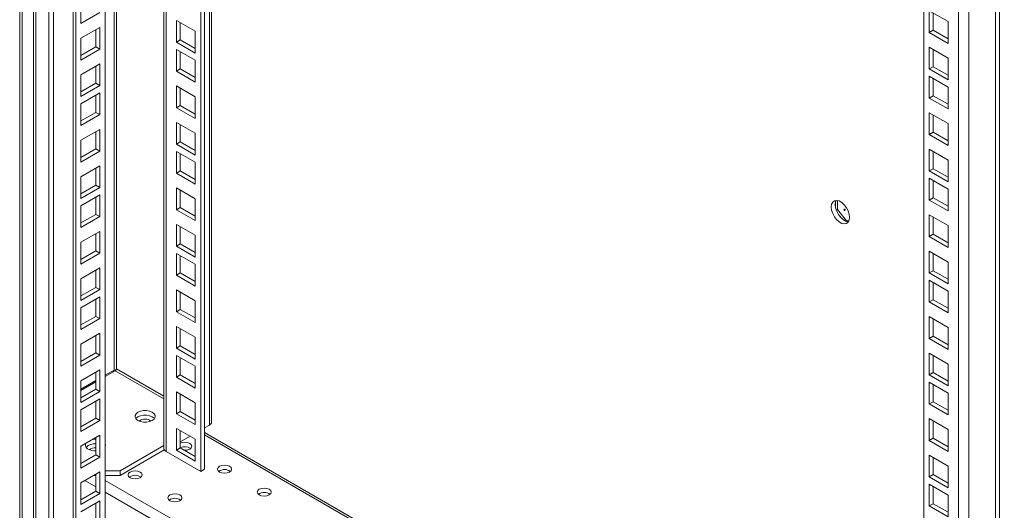
# Model space of a CAD drawing. Units: millimetres. Extents: x 63 to 8538, y 73 to 6060.
# Drawn here: x 5074 to 5355, y 4709 to 4848 of the extents above; entities that cross this region are included whole.
import ezdxf

# ---------------------------------------------------------------- set-up
doc = ezdxf.new("R2010")
doc.units = ezdxf.units.MM
doc.header["$LTSCALE"] = 5

msp = doc.modelspace()

# ---------------------------------------------------------------- linework, layer by layer
at = {"color": 7, "linetype": 'Continuous', "lineweight": 18, "ltscale": 20}
for p, q in [((5351.99, 4569.51), (5351.99, 5229.16)), ((5353.12, 4568.86), (5353.12, 5229.82)), ((5331.62, 4600.86), (5331.62, 5217.41)), ((5128.81, 4733.78), (5128.81, 5100.33)), ((5125.71, 5098.54), (5125.71, 4719.73)), ((5126.84, 5099.19), (5126.84, 4720.39)), ((5115.26, 5092.51), (5115.26, 4726.26)), ((5074.18, 5086.87), (5074.18, 4348.72)), ((5074.9, 4350.77), (5074.9, 5086.85)), ((5078.14, 4391.51), (5078.14, 5084.58)), ((5078.82, 4391.51), (5078.82, 5084.58)), ((5098.56, 5082.86), (5098.56, 4421.91)), ((5082.44, 5079.23), (5082.44, 4378.96)), ((5083.85, 5078.41), (5083.85, 4378.15)), ((5089.45, 4384.97), (5089.45, 5078.05)), ((5090.18, 4387.03), (5090.18, 5078.03)), ((5091.63, 4853.45), (5091.63, 4847.24)), ((5091.63, 4847.24), (5097, 4850.35)), ((5333.18, 4850.91), (5338.55, 4847.8)), ((5333.18, 4844.7), (5333.18, 4850.91)), ((5334.31, 4845.35), (5334.31, 4850.25)), ((5118.78, 4841.94), (5118.78, 4848.14)), ((5118.78, 4848.14), (5124.16, 4845.04)), ((5119.91, 4842.59), (5119.91, 4847.49)), ((5338.55, 4847.8), (5338.55, 4841.6)), ((5097, 4846.17), (5091.63, 4843.06)), ((5095.87, 4840.61), (5095.87, 4845.51)), ((5097, 4839.96), (5097, 4846.17)), ((5124.16, 4845.04), (5124.16, 4838.83)), ((5333.18, 4844.7), (5334.31, 4845.35)), ((5338.55, 4841.6), (5333.18, 4844.7)), ((5338.55, 4842.9), (5334.31, 4845.35)), ((5091.63, 4843.06), (5091.63, 4836.86)), ((5118.78, 4841.94), (5119.91, 4842.59)), ((5124.16, 4838.83), (5118.78, 4841.94)), ((5124.16, 4840.14), (5119.91, 4842.59)), ((5091.63, 4838.16), (5095.87, 4840.61)), ((5091.63, 4836.86), (5097, 4839.96)), ((5095.87, 4840.61), (5097, 4839.96)), ((5118.78, 4833.67), (5118.78, 4839.88)), ((5118.78, 4839.88), (5124.16, 4836.78)), ((5119.91, 4834.33), (5119.91, 4839.23)), ((5333.18, 4840.52), (5338.55, 4837.42)), ((5333.18, 4834.31), (5333.18, 4840.52)), ((5334.31, 4834.97), (5334.31, 4839.87)), ((5124.16, 4836.78), (5124.16, 4830.57)), ((5338.55, 4837.42), (5338.55, 4831.21)), ((5097, 4835.78), (5091.63, 4832.68)), ((5095.87, 4830.23), (5095.87, 4835.13)), ((5097, 4829.57), (5097, 4835.78)), ((5118.78, 4833.67), (5119.91, 4834.33)), ((5124.16, 4830.57), (5118.78, 4833.67)), ((5124.16, 4831.88), (5119.91, 4834.33)), ((5333.18, 4834.31), (5334.31, 4834.97)), ((5338.55, 4831.21), (5333.18, 4834.31)), ((5338.55, 4832.52), (5334.31, 4834.97)), ((5091.63, 4832.68), (5091.63, 4826.47)), ((5333.18, 4832.26), (5338.55, 4829.15)), ((5333.18, 4826.05), (5333.18, 4832.26)), ((5334.31, 4826.7), (5334.31, 4831.6)), ((5091.63, 4827.78), (5095.87, 4830.23)), ((5091.63, 4826.47), (5097, 4829.57)), ((5095.87, 4830.23), (5097, 4829.57)), ((5118.78, 4823.29), (5118.78, 4829.49)), ((5118.78, 4829.49), (5124.16, 4826.39)), ((5119.91, 4823.94), (5119.91, 4828.84)), ((5338.55, 4829.15), (5338.55, 4822.95)), ((5097, 4827.52), (5091.63, 4824.41)), ((5095.87, 4821.96), (5095.87, 4826.86)), ((5097, 4821.31), (5097, 4827.52)), ((5124.16, 4826.39), (5124.16, 4820.18)), ((5333.18, 4826.05), (5334.31, 4826.7)), ((5338.55, 4822.95), (5333.18, 4826.05)), ((5338.55, 4824.25), (5334.31, 4826.7)), ((5091.63, 4824.41), (5091.63, 4818.21)), ((5118.78, 4823.29), (5119.91, 4823.94)), ((5124.16, 4820.18), (5118.78, 4823.29)), ((5124.16, 4821.49), (5119.91, 4823.94)), ((5091.63, 4819.51), (5095.87, 4821.96)), ((5091.63, 4818.21), (5097, 4821.31)), ((5095.87, 4821.96), (5097, 4821.31)), ((5333.18, 4821.87), (5338.55, 4818.77)), ((5333.18, 4815.66), (5333.18, 4821.87)), ((5334.31, 4816.32), (5334.31, 4821.22)), ((5097, 4817.13), (5091.63, 4814.03)), ((5095.87, 4811.58), (5095.87, 4816.48)), ((5097, 4810.92), (5097, 4817.13)), ((5118.78, 4812.9), (5118.78, 4819.11)), ((5118.78, 4819.11), (5124.16, 4816)), ((5119.91, 4813.55), (5119.91, 4818.45)), ((5338.55, 4818.77), (5338.55, 4812.56)), ((5091.63, 4814.03), (5091.63, 4807.82)), ((5124.16, 4816), (5124.16, 4809.8)), ((5333.18, 4815.66), (5334.31, 4816.32)), ((5338.55, 4812.56), (5333.18, 4815.66)), ((5338.55, 4813.87), (5334.31, 4816.32)), ((5091.63, 4809.13), (5095.87, 4811.58)), ((5091.63, 4807.82), (5097, 4810.92)), ((5095.87, 4811.58), (5097, 4810.92)), ((5118.78, 4812.9), (5119.91, 4813.55)), ((5124.16, 4809.8), (5118.78, 4812.9)), ((5124.16, 4811.1), (5119.91, 4813.55)), ((5333.18, 4811.48), (5338.55, 4808.38)), ((5333.18, 4805.28), (5333.18, 4811.48)), ((5118.78, 4804.64), (5118.78, 4810.84)), ((5118.78, 4810.84), (5124.16, 4807.74)), ((5119.91, 4805.29), (5119.91, 4810.19)), ((5334.31, 4805.93), (5334.31, 4810.83)), ((5338.55, 4808.38), (5338.55, 4802.18)), ((5097, 4806.74), (5091.63, 4803.64)), ((5095.87, 4801.19), (5095.87, 4806.09)), ((5097, 4800.54), (5097, 4806.74)), ((5118.78, 4804.64), (5119.91, 4805.29)), ((5124.16, 4802.84), (5119.91, 4805.29)), ((5124.16, 4807.74), (5124.16, 4801.53)), ((5333.18, 4805.28), (5334.31, 4805.93)), ((5338.55, 4802.18), (5333.18, 4805.28)), ((5338.55, 4803.48), (5334.31, 4805.93)), ((5091.63, 4803.64), (5091.63, 4797.44)), ((5124.16, 4801.53), (5118.78, 4804.64)), ((5333.18, 4803.22), (5338.55, 4800.12)), ((5333.18, 4797.01), (5333.18, 4803.22)), ((5334.31, 4797.67), (5334.31, 4802.57)), ((5091.63, 4798.74), (5095.87, 4801.19)), ((5091.63, 4797.44), (5097, 4800.54)), ((5095.87, 4801.19), (5097, 4800.54)), ((5118.78, 4794.25), (5118.78, 4800.46)), ((5118.78, 4800.46), (5124.16, 4797.35)), ((5119.91, 4794.9), (5119.91, 4799.8)), ((5338.55, 4800.12), (5338.55, 4793.91)), ((5097, 4798.48), (5091.63, 4795.38)), ((5095.87, 4792.93), (5095.87, 4797.83)), ((5097, 4792.27), (5097, 4798.48)), ((5124.16, 4797.35), (5124.16, 4791.15)), ((5333.18, 4797.01), (5334.31, 4797.67)), ((5338.55, 4793.91), (5333.18, 4797.01)), ((5338.55, 4795.22), (5334.31, 4797.67)), ((5091.63, 4795.38), (5091.63, 4789.17)), ((5118.78, 4794.25), (5119.91, 4794.9)), ((5124.16, 4791.15), (5118.78, 4794.25)), ((5124.16, 4792.45), (5119.91, 4794.9)), ((5306.45, 4795.05), (5306.45, 4796.82)), ((5306.73, 4794.14), (5307.01, 4794.3)), ((5307.01, 4796.83), (5307.01, 4794.3)), ((5307.01, 4794.3), (5309.56, 4791.13)), ((5309.03, 4794.4), (5308.91, 4794.34)), ((5309.07, 4794.06), (5309.19, 4794.13)), ((5091.63, 4790.48), (5095.87, 4792.93)), ((5091.63, 4789.17), (5097, 4792.27)), ((5095.87, 4792.93), (5097, 4792.27)), ((5308.19, 4791.81), (5307.25, 4792.97)), ((5333.18, 4792.83), (5338.55, 4789.73)), ((5333.18, 4786.63), (5333.18, 4792.83)), ((5334.31, 4787.28), (5334.31, 4792.18)), ((5118.78, 4783.86), (5118.78, 4790.07)), ((5118.78, 4790.07), (5124.16, 4786.97)), ((5119.91, 4784.52), (5119.91, 4789.42)), ((5309.56, 4791.13), (5309.41, 4791.05)), ((5309.56, 4791.13), (5310.31, 4791.2)), ((5310.14, 4790.91), (5309.8, 4790.88)), ((5338.55, 4789.73), (5338.55, 4783.53)), ((5097, 4788.09), (5091.63, 4784.99)), ((5095.87, 4782.54), (5095.87, 4787.44)), ((5097, 4781.89), (5097, 4788.09)), ((5124.16, 4786.97), (5124.16, 4780.76)), ((5333.18, 4786.63), (5334.31, 4787.28)), ((5338.55, 4783.53), (5333.18, 4786.63)), ((5338.55, 4784.83), (5334.31, 4787.28)), ((5091.63, 4784.99), (5091.63, 4778.79)), ((5118.78, 4783.86), (5119.91, 4784.52)), ((5124.16, 4780.76), (5118.78, 4783.86)), ((5124.16, 4782.07), (5119.91, 4784.52)), ((5091.63, 4780.09), (5095.87, 4782.54)), ((5091.63, 4778.79), (5097, 4781.89)), ((5095.87, 4782.54), (5097, 4781.89)), ((5118.78, 4781.81), (5124.16, 4778.7)), ((5118.78, 4775.6), (5118.78, 4781.81)), ((5119.91, 4776.25), (5119.91, 4781.15)), ((5333.18, 4782.45), (5338.55, 4779.34)), ((5333.18, 4776.24), (5333.18, 4782.45)), ((5334.31, 4776.89), (5334.31, 4781.79)), ((5097, 4777.71), (5091.63, 4774.61)), ((5097, 4771.5), (5097, 4777.71)), ((5124.16, 4778.7), (5124.16, 4772.5)), ((5338.55, 4779.34), (5338.55, 4773.14)), ((5091.63, 4774.61), (5091.63, 4768.4)), ((5095.87, 4772.15), (5095.87, 4777.05)), ((5118.78, 4775.6), (5119.91, 4776.25)), ((5124.16, 4772.5), (5118.78, 4775.6)), ((5124.16, 4773.8), (5119.91, 4776.25)), ((5333.18, 4776.24), (5334.31, 4776.89)), ((5338.55, 4773.14), (5333.18, 4776.24)), ((5338.55, 4774.45), (5334.31, 4776.89)), ((5091.63, 4769.71), (5095.87, 4772.15)), ((5095.87, 4772.15), (5097, 4771.5)), ((5333.18, 4774.18), (5338.55, 4771.08)), ((5333.18, 4767.98), (5333.18, 4774.18)), ((5334.31, 4768.63), (5334.31, 4773.53)), ((5091.63, 4768.4), (5097, 4771.5)), ((5097, 4769.44), (5091.63, 4766.34)), ((5097, 4763.24), (5097, 4769.44)), ((5118.78, 4771.42), (5124.16, 4768.32)), ((5118.78, 4765.21), (5118.78, 4771.42)), ((5119.91, 4765.87), (5119.91, 4770.77)), ((5338.55, 4771.08), (5338.55, 4764.88)), ((5091.63, 4766.34), (5091.63, 4760.14)), ((5095.87, 4763.89), (5095.87, 4768.79)), ((5124.16, 4768.32), (5124.16, 4762.11)), ((5333.18, 4767.98), (5334.31, 4768.63)), ((5338.55, 4764.88), (5333.18, 4767.98)), ((5338.55, 4766.18), (5334.31, 4768.63)), ((5091.63, 4761.44), (5095.87, 4763.89)), ((5091.63, 4760.14), (5097, 4763.24)), ((5095.87, 4763.89), (5097, 4763.24)), ((5118.78, 4765.21), (5119.91, 4765.87)), ((5124.16, 4762.11), (5118.78, 4765.21)), ((5124.16, 4763.42), (5119.91, 4765.87)), ((5333.18, 4763.8), (5338.55, 4760.69)), ((5333.18, 4757.59), (5333.18, 4763.8)), ((5118.78, 4761.03), (5124.16, 4757.93)), ((5118.78, 4754.83), (5118.78, 4761.03)), ((5334.31, 4758.24), (5334.31, 4763.14)), ((5338.55, 4760.69), (5338.55, 4754.49)), ((5097, 4759.06), (5091.63, 4755.96)), ((5095.87, 4753.51), (5095.87, 4758.4)), ((5097, 4752.85), (5097, 4759.06)), ((5119.91, 4755.48), (5119.91, 4760.38)), ((5124.16, 4757.93), (5124.16, 4751.73)), ((5333.18, 4757.59), (5334.31, 4758.24)), ((5338.55, 4755.8), (5334.31, 4758.24)), ((5091.63, 4755.96), (5091.63, 4749.75)), ((5118.78, 4754.83), (5119.91, 4755.48)), ((5124.16, 4751.73), (5118.78, 4754.83)), ((5124.16, 4753.03), (5119.91, 4755.48)), ((5338.55, 4754.49), (5333.18, 4757.59)), ((5091.63, 4751.06), (5095.87, 4753.51)), ((5091.63, 4749.75), (5097, 4752.85)), ((5095.87, 4753.51), (5097, 4752.85)), ((5118.78, 4752.77), (5124.16, 4749.67)), ((5118.78, 4746.56), (5118.78, 4752.77)), ((5119.91, 4747.22), (5119.91, 4752.12)), ((5333.18, 4753.41), (5338.55, 4750.31)), ((5333.18, 4747.2), (5333.18, 4753.41)), ((5334.31, 4747.86), (5334.31, 4752.76)), ((5124.16, 4749.67), (5124.16, 4743.46)), ((5338.55, 4750.31), (5338.55, 4744.1)), ((5097, 4748.67), (5091.63, 4745.57)), ((5095.87, 4743.12), (5095.87, 4748.02)), ((5097, 4742.47), (5097, 4748.67)), ((5098.56, 4747.16), (5101.05, 4748.6)), ((5101.39, 4748.41), (5098.56, 4746.77)), ((5100.78, 4748.45), (5100.78, 4748.05)), ((5118.78, 4746.56), (5119.91, 4747.22)), ((5124.16, 4743.46), (5118.78, 4746.56)), ((5124.16, 4744.77), (5119.91, 4747.22)), ((5333.18, 4747.2), (5334.31, 4747.86)), ((5338.55, 4744.1), (5333.18, 4747.2)), ((5338.55, 4745.41), (5334.31, 4747.86)), ((5091.63, 4743.16), (5095.87, 4745.61)), ((5091.63, 4745.57), (5091.63, 4739.36)), ((5095.87, 4745.22), (5091.63, 4742.77)), ((5333.18, 4745.15), (5338.55, 4742.04)), ((5333.18, 4738.94), (5333.18, 4745.15)), ((5334.31, 4739.59), (5334.31, 4744.49)), ((5091.63, 4740.67), (5095.87, 4743.12)), ((5091.63, 4739.36), (5097, 4742.47)), ((5095.87, 4743.12), (5097, 4742.47)), ((5118.78, 4742.38), (5124.16, 4739.28)), ((5118.78, 4736.18), (5118.78, 4742.38)), ((5119.91, 4736.83), (5119.91, 4741.73)), ((5338.55, 4742.04), (5338.55, 4735.84)), ((5097, 4740.41), (5091.63, 4737.31)), ((5095.87, 4734.86), (5095.87, 4739.75)), ((5097, 4734.2), (5097, 4740.41)), ((5124.16, 4739.28), (5124.16, 4733.08)), ((5333.18, 4738.94), (5334.31, 4739.59)), ((5338.55, 4735.84), (5333.18, 4738.94)), ((5338.55, 4737.15), (5334.31, 4739.59)), ((5091.63, 4737.31), (5091.63, 4731.1)), ((5118.78, 4736.18), (5119.91, 4736.83)), ((5124.16, 4733.08), (5118.78, 4736.18)), ((5124.16, 4734.38), (5119.91, 4736.83)), ((5091.63, 4732.41), (5095.87, 4734.86)), ((5091.63, 4731.1), (5097, 4734.2)), ((5095.87, 4734.86), (5097, 4734.2)), ((5126.84, 4732.14), (5128.2, 4732.93)), ((5333.18, 4734.76), (5338.55, 4731.66)), ((5333.18, 4728.56), (5333.18, 4734.76)), ((5334.31, 4729.21), (5334.31, 4734.11)), ((5097, 4730.02), (5091.63, 4726.92)), ((5097, 4723.82), (5097, 4730.02)), ((5118.78, 4732), (5124.16, 4728.89)), ((5118.78, 4725.79), (5118.78, 4732)), ((5119.91, 4726.44), (5119.91, 4731.34)), ((5119.91, 4728.14), (5122.69, 4729.74)), ((5331.62, 4612.61), (5126.84, 4730.82)), ((5338.55, 4731.66), (5338.55, 4725.45)), ((5091.63, 4726.92), (5091.63, 4720.71)), ((5095.87, 4724.47), (5095.87, 4729.37)), ((5102.74, 4719.93), (5115.26, 4727.15)), ((5124.16, 4728.89), (5124.16, 4722.69)), ((5333.18, 4728.56), (5334.31, 4729.21)), ((5338.55, 4725.45), (5333.18, 4728.56)), ((5338.55, 4726.76), (5334.31, 4729.21)), ((5091.63, 4722.02), (5095.87, 4724.47)), ((5095.87, 4724.47), (5097, 4723.82)), ((5102.74, 4718.62), (5115.36, 4725.9)), ((5125.71, 4719.73), (5115.87, 4725.42)), ((5118.78, 4725.79), (5119.91, 4726.44)), ((5124.16, 4722.69), (5118.78, 4725.79)), ((5124.16, 4724), (5119.91, 4726.44)), ((5333.18, 4724.37), (5338.55, 4721.27)), ((5333.18, 4718.17), (5333.18, 4724.37)), ((5091.63, 4720.71), (5097, 4723.82)), ((5334.31, 4718.82), (5334.31, 4723.72)), ((5338.55, 4721.27), (5338.55, 4715.07)), ((5097, 4719.63), (5091.63, 4716.53)), ((5095.87, 4718.62), (5095.25, 4718.62)), ((5095.87, 4714.08), (5095.87, 4718.98)), ((5097, 4713.43), (5097, 4719.63)), ((5098.56, 4719.93), (5102.74, 4719.93)), ((5102.74, 4718.62), (5098.56, 4718.62)), ((5102.74, 4719.93), (5102.74, 4718.62)), ((5126.84, 4720.39), (5125.71, 4719.73)), ((5333.18, 4718.17), (5334.31, 4718.82)), ((5338.55, 4716.37), (5334.31, 4718.82)), ((5091.63, 4716.53), (5091.63, 4710.33)), ((5338.55, 4715.07), (5333.18, 4718.17)), ((5333.18, 4716.11), (5338.55, 4713.01)), ((5333.18, 4709.91), (5333.18, 4716.11)), ((5091.63, 4711.63), (5095.87, 4714.08)), ((5091.63, 4710.33), (5097, 4713.43)), ((5095.87, 4714.08), (5097, 4713.43)), ((5334.31, 4710.56), (5334.31, 4715.46)), ((5338.55, 4713.01), (5338.55, 4706.8)), ((5097, 4711.37), (5091.63, 4708.27)), ((5095.87, 4705.82), (5095.87, 4710.72)), ((5097, 4705.17), (5097, 4711.37)), ((5333.18, 4709.91), (5334.31, 4710.56)), ((5338.55, 4708.11), (5334.31, 4710.56)), ((5338.55, 4706.8), (5333.18, 4709.91))]:
    msp.add_line(p, q, dxfattribs=at)
at = {"color": 8, "linetype": 'Continuous', "lineweight": 18, "ltscale": 20}
for p, q in [((5341.46, 4595.18), (5341.46, 5223.09)), ((5344.41, 5224.79), (5344.41, 4595.18)), ((5128.2, 4732.93), (5128.2, 5099.98)), ((5115.87, 5092.86), (5115.87, 4725.42)), ((5101.05, 5084.3), (5101.05, 4748.6)), ((5101.73, 4748.99), (5101.73, 5084.69)), ((5101.39, 4748.41), (5101.39, 4748.68)), ((5101.39, 4748.41), (5115.26, 4740.4)), ((5115.26, 4741.18), (5101.73, 4748.99)), ((5126.84, 4730.12), (5331.62, 4611.9)), ((5095.87, 4715.34), (5092.72, 4717.16)), ((5098.56, 4717.19), (5331.96, 4582.45)), ((5354.53, 4566.02), (5098.56, 4713.79))]:
    msp.add_line(p, q, dxfattribs=at)
at = {"color": 7, "linetype": 'Continuous', "lineweight": 18, "ltscale": 20, "flags": 128}
for points in [[(5310.46, 4792.04), (5310.36, 4792.95), (5310.05, 4793.91), (5309.57, 4794.83), (5308.94, 4795.66), (5308.23, 4796.31), (5307.49, 4796.73), (5306.78, 4796.9), (5306.16, 4796.8), (5305.67, 4796.44), (5305.37, 4795.83), (5305.26, 4795.05), (5305.37, 4794.14), (5305.67, 4793.19), (5306.16, 4792.26), (5306.78, 4791.44), (5307.49, 4790.79), (5308.23, 4790.36), (5308.94, 4790.19), (5309.57, 4790.29), (5310.05, 4790.66), (5310.36, 4791.26), (5310.46, 4792.04)], [(5306.39, 4795.7), (5306.5, 4796.49), (5306.68, 4796.91)], [(5310.18, 4790.84), (5310.07, 4790.84), (5309.36, 4791.01), (5308.62, 4791.44), (5307.91, 4792.09), (5307.29, 4792.91), (5306.8, 4793.84), (5306.5, 4794.79), (5306.39, 4795.7)], [(5308.99, 4794.33), (5308.95, 4794.35), (5308.91, 4794.34), (5308.89, 4794.31), (5308.88, 4794.27), (5308.89, 4794.21), (5308.91, 4794.15), (5308.95, 4794.1), (5308.99, 4794.07), (5309.04, 4794.05), (5309.07, 4794.06), (5309.1, 4794.09), (5309.11, 4794.13), (5309.1, 4794.19), (5309.07, 4794.25), (5309.04, 4794.3), (5308.99, 4794.33)], [(5309.11, 4794.4), (5309.06, 4794.41), (5309.03, 4794.4)], [(5309.19, 4794.13), (5309.19, 4794.13), (5309.21, 4794.15), (5309.22, 4794.2), (5309.21, 4794.25), (5309.19, 4794.31), (5309.15, 4794.36), (5309.11, 4794.4)], [(5107.84, 4734.23), (5108.56, 4733.93), (5109.42, 4733.77), (5110.32, 4733.77), (5111.18, 4733.93), (5111.91, 4734.23), (5112.44, 4734.65), (5112.72, 4735.15), (5112.72, 4735.67), (5112.44, 4736.16), (5111.91, 4736.58), (5111.18, 4736.89), (5110.32, 4737.05), (5109.42, 4737.05), (5108.56, 4736.89), (5107.84, 4736.58), (5107.31, 4736.16), (5107.03, 4735.67), (5107.03, 4735.15), (5107.31, 4734.65), (5107.84, 4734.23)], [(5107.22, 4734.76), (5107.31, 4734.86), (5107.84, 4735.28), (5108.56, 4735.58), (5109.42, 4735.74), (5110.32, 4735.74), (5111.18, 4735.58), (5111.91, 4735.28), (5112.44, 4734.86), (5112.52, 4734.76)], [(5095.87, 4728.9), (5095.28, 4728.89), (5094.97, 4728.85)], [(5122.6, 4726.1), (5123.03, 4726.48), (5123.19, 4726.92), (5123.03, 4727.36), (5122.6, 4727.73), (5121.95, 4727.98), (5121.19, 4728.07), (5120.42, 4727.98), (5119.91, 4727.81)], [(5133.91, 4719.57), (5134.35, 4719.94), (5134.5, 4720.39), (5134.35, 4720.83), (5133.91, 4721.2), (5133.27, 4721.45), (5132.5, 4721.54), (5131.73, 4721.45), (5131.09, 4721.2), (5130.65, 4720.83), (5130.5, 4720.39), (5130.65, 4719.94), (5131.09, 4719.57), (5131.73, 4719.32), (5132.5, 4719.23), (5133.27, 4719.32), (5133.91, 4719.57)], [(5108.46, 4717.94), (5108.89, 4718.31), (5109.04, 4718.75), (5108.89, 4719.2), (5108.46, 4719.57), (5107.81, 4719.82), (5107.04, 4719.91), (5106.28, 4719.82), (5105.63, 4719.57), (5105.2, 4719.2), (5105.04, 4718.75), (5105.2, 4718.31), (5105.63, 4717.94), (5106.28, 4717.69), (5107.04, 4717.6), (5107.81, 4717.69), (5108.46, 4717.94)], [(5119.77, 4711.41), (5120.21, 4711.78), (5120.36, 4712.22), (5120.21, 4712.66), (5119.77, 4713.04), (5119.12, 4713.29), (5118.36, 4713.38), (5117.59, 4713.29), (5116.94, 4713.04), (5116.51, 4712.66), (5116.36, 4712.22), (5116.51, 4711.78), (5116.94, 4711.41), (5117.59, 4711.16), (5118.36, 4711.07), (5119.12, 4711.16), (5119.77, 4711.41)], [(5145.23, 4713.04), (5145.66, 4713.41), (5145.81, 4713.85), (5145.66, 4714.3), (5145.23, 4714.67), (5144.58, 4714.92), (5143.81, 4715.01), (5143.05, 4714.92), (5142.4, 4714.67), (5141.97, 4714.3), (5141.81, 4713.85), (5141.97, 4713.41), (5142.4, 4713.04), (5143.05, 4712.79), (5143.81, 4712.7), (5144.58, 4712.79), (5145.23, 4713.04)]]:
    msp.add_lwpolyline(points, dxfattribs=at)
at = {"color": 7, "linetype": 'Continuous', "lineweight": 18, "ltscale": 400}
for centre, radius, start, end in [((5101.39, 4747.93), 0.755, 72.2495, 116.9715), ((5100.99, 4749.03), 0.738, 302.6055, 357.3945), ((5109.87, 4731.9), 2.74, 51.8987, 128.1013), ((5127.77, 4733.88), 1.05, 294.3747, 354.3052), ((5094.11, 4727.24), 1.24, 158.8303, 250.5169), ((5095.51, 4724.23), 3.39, 83.9287, 135.7788), ((5097.62, 4727.24), 0.988, 341.5201, 18.4799), ((5121.17, 4723.86), 2.92, 55.2536, 115.4578), ((5095.68, 4729.85), 4.27, 242.3121, 272.5812), ((5095.66, 4723.76), 2.68, 85.4262, 127.2064), ((5116.3, 4726.37), 1.05, 185.6948, 245.6253), ((5121.21, 4728.79), 3.03, 267.828, 297.3529), ((5107.04, 4715.86), 2.78, 53.5915, 126.4085), ((5132.5, 4717.5), 2.78, 53.5915, 126.4085), ((5143.81, 4710.97), 2.78, 53.5915, 126.4085), ((5118.36, 4709.33), 2.78, 53.5915, 126.4085)]:
    msp.add_arc(centre, radius, start, end, dxfattribs=at)

doc.saveas('drawing.dxf')
